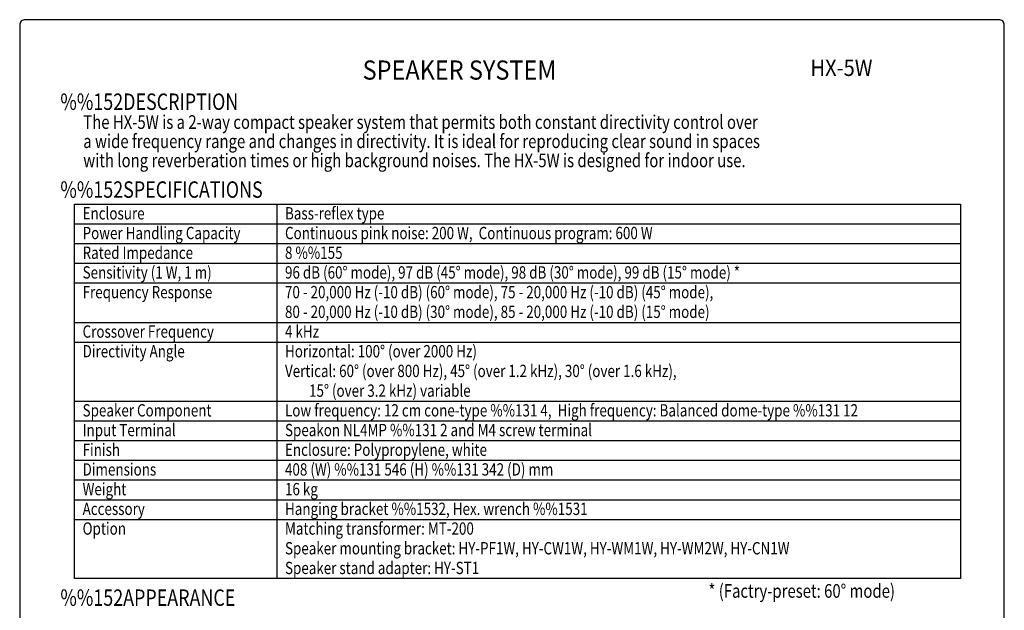
# Model space of a CAD drawing. Extents: x 0 to 1800, y 0 to 2750.
# Drawn here: x 0 to 1800, y 1671 to 2750 of the extents above; entities that cross this region are included whole.
import ezdxf
from ezdxf.enums import TextEntityAlignment as Align

# ---------------------------------------------------------------- set-up
doc = ezdxf.new("R2010")
doc.units = 0
doc.header["$LTSCALE"] = 80
doc.header["$MEASUREMENT"] = 0
doc.layers.get('0').update_dxf_attribs({"linetype": 'CONTINUOUS'})
for name, color, linetype in [('1', 3, 'CONTINUOUS'), ('GAWA', 2, 'CONTINUOUS'), ('PEN1', 5, 'CONTINUOUS')]:
    doc.layers.add(name, color=color, linetype=linetype)
doc.styles.add('CMP-SET', font='COMPLEX.shx')
doc.styles.add('UT7', font='TOAFONT.shx', dxfattribs={"width": 0.8})

msp = doc.modelspace()

# ---------------------------------------------------------------- linework, layer by layer
for p, q in [((100, 2412.9717), (1720, 2412.9717)), ((100, 1728.9717), (100, 2412.9717)), ((1720, 2412.9717), (1720, 1728.9717)), ((1720, 1728.9717), (100, 1728.9717))]:
    msp.add_line(p, q)
at = {"layer": 'GAWA'}
msp.add_lwpolyline([(0, 92.3398, 0.414214), (10, 82.3398), (1790, 82.3398, 0.414214), (1800, 92.3398), (1800, 2740, 0.414214), (1790, 2750), (10, 2750, 0.414214), (0, 2740)], format="xyb", close=True, dxfattribs=at)
at = {"layer": 'PEN1'}
for p, q in [((470, 2412.9717), (470, 1728.9717)), ((100, 2376.9717), (1720, 2376.9717)), ((100, 2340.9717), (1720, 2340.9717)), ((100, 2304.9717), (1720, 2304.9717)), ((100, 2268.9717), (1720, 2268.9717)), ((100, 2196.9717), (1720, 2196.9717)), ((100, 2160.9717), (1720, 2160.9717)), ((100, 2052.9717), (1720, 2052.9717)), ((100, 2016.9717), (1720, 2016.9717)), ((100, 1980.9717), (1720, 1980.9717)), ((100, 1944.9717), (1720, 1944.9717)), ((100, 1908.9717), (1720, 1908.9717)), ((100, 1872.9717), (1720, 1872.9717)), ((100, 1836.9717), (1720, 1836.9717))]:
    msp.add_line(p, q, dxfattribs=at)

# ---------------------------------------------------------------- texts
at = {"style": 'CMP-SET', "width": 0.9}
for s, height, p in [('SPEAKER SYSTEM', 35, (804.0919, 2653.4475)), ('HX-5W', 30, (1502.2511, 2658.2825))]:
    msp.add_text(s, height=height, dxfattribs=at).set_placement(p, align=Align.MIDDLE)
at = {"layer": '1', "style": 'UT7', "width": 0.8}
for s, height, p in [('%%152DESCRIPTION', 30, (74.3098, 2585.1686)), ('The HX-5W is a 2-way compact speaker system that permits both constant directivity control over ', 25, (116.1691, 2550.4626)), ('a wide frequency range and changes in directivity. It is ideal for reproducing clear sound in spaces ', 25, (116.1691, 2515.4626)), ('with long reverberation times or high background noises. The HX-5W is designed for indoor use.', 25, (116.1691, 2480.4626)), ('%%152SPECIFICATIONS', 30, (74.3098, 2424.6071)), ('Enclosure', 22.5, (115, 2384.9717)), ('Bass-reflex type', 22.5, (485, 2384.9717)), ('Power Handling Capacity', 22.5, (115, 2348.9717)), ('Continuous pink noise: 200 W,  Continuous program: 600 W', 22.5, (485, 2348.9717)), ('Rated Impedance', 22.5, (115, 2312.9717)), ('8 %%155', 22.5, (485, 2312.9717)), ('Sensitivity (1 W, 1 m)', 22.5, (115, 2276.9717)), ('96 dB (60%%D mode), 97 dB (45%%D mode), 98 dB (30%%D mode), 99 dB (15%%D mode) *', 22.5, (485, 2276.9717)), ('Frequency Response', 22.5, (115, 2240.9717)), ('70 - 20,000 Hz (-10 dB) (60%%d mode), 75 - 20,000 Hz (-10 dB) (45%%d mode),', 22.5, (485, 2240.9717)), ('80 - 20,000 Hz (-10 dB) (30%%d mode), 85 - 20,000 Hz (-10 dB) (15%%d mode)', 22.5, (485, 2204.9717)), ('Crossover Frequency', 22.5, (115, 2168.9717)), ('4 kHz', 22.5, (485, 2168.9717)), ('Directivity Angle', 22.5, (115, 2132.9717)), ('Horizontal: 100%%D (over 2000 Hz)', 22.5, (485, 2132.9717)), ('Vertical: 60%%D (over 800 Hz), 45%%D (over 1.2 kHz), 30%%D (over 1.6 kHz), ', 22.5, (485, 2096.9717)), ('        15%%D (over 3.2 kHz) variable', 22.5, (485, 2060.9717)), ('Speaker Component', 22.5, (115, 2024.9717)), ('Low frequency: 12 cm cone-type %%131 4,  High frequency: Balanced dome-type %%131 12', 22.5, (485, 2024.9717)), ('Input Terminal', 22.5, (115, 1988.9717)), ('Speakon NL4MP %%131 2 and M4 screw terminal', 22.5, (485, 1988.9717)), ('Finish', 22.5, (115, 1952.9717)), ('Enclosure: Polypropylene, white', 22.5, (485, 1952.9717)), ('Dimensions', 22.5, (115, 1916.9717)), ('408 (W) %%131 546 (H) %%131 342 (D) mm', 22.5, (485, 1916.9717)), ('Weight', 22.5, (115, 1880.9717)), ('16 kg', 22.5, (485, 1880.9717)), ('Accessory', 22.5, (115, 1844.9717)), ('Hanging bracket %%1532, Hex. wrench %%1531', 22.5, (485, 1844.9717)), ('Option', 22.5, (115, 1808.9717)), ('Matching transformer: MT-200', 22.5, (485, 1808.9717)), ('Speaker mounting bracket: HY-PF1W, HY-CW1W, HY-WM1W, HY-WM2W, HY-CN1W', 22.5, (485, 1772.9717)), ('Speaker stand adapter: HY-ST1', 22.5, (485, 1736.9717)), ('* (Factry-preset: 60%%D mode)', 25, (1259.1061, 1693.727)), ('%%152APPEARANCE', 30, (74.3098, 1678.9535))]:
    msp.add_text(s, height=height, dxfattribs=at).set_placement(p)

doc.saveas('drawing.dxf')
